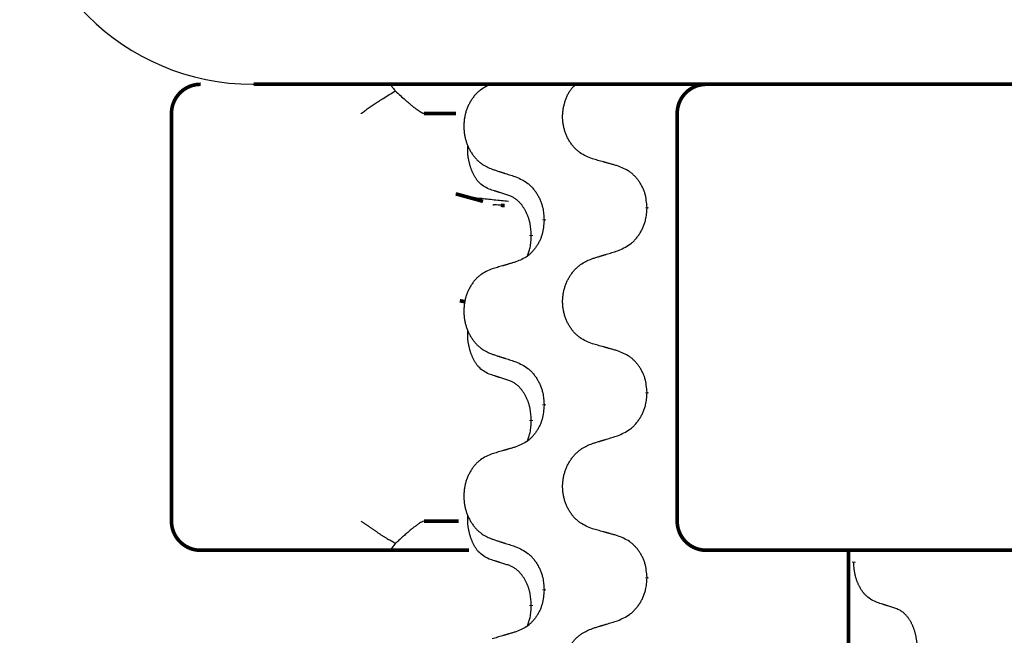
# Model space of a CAD drawing. Units: millimetres. Extents: x -107 to 751, y 0 to 601.
# Drawn here: x 385 to 393, y 497 to 503 of the extents above; entities that cross this region are included whole.
import ezdxf

# ---------------------------------------------------------------- set-up
doc = ezdxf.new("R2010")
doc.units = ezdxf.units.MM
doc.linetypes.add('SLD_Durchgehend', pattern=[0, 0, 0])
doc.layers.add('1', color=7, linetype='Continuous')

# ---------------------------------------------------------------- blocks, each defined once
blk = doc.blocks.new('HL50W-Füsse', base_point=(3.803, -1247.049))
at = {"color": 7, "linetype": 'Continuous'}
blk.add_line((487.15, 1245.617), (512.95, 1245.617), dxfattribs=at)
at = {"color": 7, "linetype": 'SLD_Durchgehend', "const_width": 0.0625}
for points in [[(486.246, 1245.617, 0.414214), (485.746, 1245.117)], [(494.926, 1245.617, 0.414214), (494.426, 1245.117)], [(485.746, 1238.117, 0.414214), (486.246, 1237.617)], [(494.426, 1238.117, 0.414214), (494.926, 1237.617)]]:
    blk.add_lwpolyline(points, format="xyb", dxfattribs=at)
for points in [[(487.159, 1245.617), (512.959, 1245.617)], [(485.746, 1245.117), (485.746, 1238.117)], [(490.632, 1245.117), (490.083, 1245.117)], [(494.426, 1245.117), (494.426, 1238.117)], [(490.627, 1243.736), (491.094, 1243.608)], [(491.465, 1243.535), (491.4, 1243.54)], [(493.908, 1243.503), (493.908, 1243.488)], [(492.141, 1243.281), (492.141, 1243.296)], [(491.921, 1243.027), (491.921, 1243.012)], [(490.695, 1241.902), (490.786, 1241.882)], [(493.908, 1240.328), (493.908, 1240.313)], [(492.141, 1240.106), (492.141, 1240.121)], [(491.921, 1239.852), (491.921, 1239.837)], [(490.083, 1238.117), (490.674, 1238.117)], [(486.876, 1237.617), (486.246, 1237.617)], [(489.051, 1237.617), (486.876, 1237.617)], [(489.515, 1237.617), (489.051, 1237.617)], [(490.853, 1237.617), (489.515, 1237.617)], [(495.221, 1237.617), (494.926, 1237.617)], [(496.954, 1237.617), (495.221, 1237.617)], [(504.965, 1237.617), (496.954, 1237.617)], [(497.367, 1237.617), (497.367, 1073.717)], [(497.458, 1237.422), (497.458, 1237.407)], [(493.908, 1237.153), (493.908, 1237.138)], [(492.141, 1236.931), (492.141, 1236.946)], [(491.921, 1236.677), (491.921, 1236.662)]]:
    blk.add_lwpolyline(points, dxfattribs=at)
at = {"color": 7, "linetype": 'SLD_Durchgehend'}
for points, knots in [([(489.515, 1245.617), (489.514, 1245.615), (489.511, 1245.61), (489.513, 1245.602), (489.516, 1245.596), (489.519, 1245.591), (489.522, 1245.587), (489.525, 1245.582), (489.529, 1245.576), (489.534, 1245.569), (489.539, 1245.563), (489.549, 1245.549), (489.566, 1245.529), (489.581, 1245.511), (489.588, 1245.502)], [0, 0, 0, 0, 0.0086397, 0.0173087, 0.0228076, 0.0282402, 0.0335931, 0.0389648, 0.0469589, 0.0549435, 0.0629647, 0.0709885, 0.1064539, 0.1419193, 0.1419193, 0.1419193, 0.1419193]), ([(491.249, 1245.622), (491.215, 1245.608), (491.145, 1245.579), (491.071, 1245.536), (491.026, 1245.501), (491.004, 1245.482), (490.983, 1245.462), (490.963, 1245.44), (490.943, 1245.417), (490.925, 1245.393), (490.907, 1245.369), (490.89, 1245.343), (490.874, 1245.317), (490.86, 1245.29), (490.846, 1245.263), (490.833, 1245.235), (490.821, 1245.207), (490.81, 1245.177), (490.801, 1245.148), (490.792, 1245.118), (490.785, 1245.088), (490.779, 1245.058), (490.774, 1245.027), (490.769, 1244.996), (490.767, 1244.965), (490.765, 1244.934), (490.764, 1244.903), (490.764, 1244.872), (490.766, 1244.841), (490.768, 1244.81), (490.772, 1244.779), (490.777, 1244.748), (490.782, 1244.718), (490.789, 1244.688), (490.797, 1244.658), (490.806, 1244.629), (490.816, 1244.6), (490.827, 1244.572), (490.839, 1244.544), (490.852, 1244.516), (490.866, 1244.49), (490.881, 1244.464), (490.897, 1244.438), (490.914, 1244.413), (490.931, 1244.389), (490.95, 1244.366), (490.969, 1244.343), (490.989, 1244.321), (491.01, 1244.301), (491.032, 1244.282), (491.054, 1244.264), (491.096, 1244.233), (491.161, 1244.198), (491.22, 1244.172), (491.249, 1244.16)], [0, 0, 0, 0, 0.112481, 0.224961, 0.254205, 0.283463, 0.312765, 0.342064, 0.372505, 0.402946, 0.433372, 0.463798, 0.494314, 0.52483, 0.555347, 0.585864, 0.616922, 0.647981, 0.679038, 0.710095, 0.741061, 0.772027, 0.802995, 0.833963, 0.865172, 0.896381, 0.927588, 0.958795, 0.989832, 1.020868, 1.051906, 1.082944, 1.113652, 1.144359, 1.175065, 1.20577, 1.236283, 1.266796, 1.29731, 1.327824, 1.357761, 1.387698, 1.417635, 1.447572, 1.477483, 1.507394, 1.537316, 1.567238, 1.596112, 1.624989, 1.653829, 1.682658, 1.778901, 1.875145, 1.875145, 1.875145, 1.875145]), ([(492.97, 1244.338), (492.934, 1244.352), (492.861, 1244.381), (492.783, 1244.423), (492.736, 1244.458), (492.713, 1244.478), (492.69, 1244.498), (492.669, 1244.52), (492.648, 1244.542), (492.629, 1244.566), (492.61, 1244.591), (492.592, 1244.617), (492.576, 1244.643), (492.56, 1244.669), (492.546, 1244.697), (492.532, 1244.725), (492.52, 1244.753), (492.509, 1244.782), (492.498, 1244.812), (492.489, 1244.842), (492.482, 1244.872), (492.475, 1244.902), (492.47, 1244.933), (492.465, 1244.964), (492.462, 1244.995), (492.46, 1245.026), (492.459, 1245.057), (492.46, 1245.088), (492.462, 1245.119), (492.464, 1245.15), (492.468, 1245.18), (492.473, 1245.211), (492.48, 1245.241), (492.487, 1245.271), (492.495, 1245.301), (492.504, 1245.331), (492.514, 1245.36), (492.525, 1245.389), (492.537, 1245.418), (492.551, 1245.446), (492.565, 1245.473), (492.581, 1245.498), (492.598, 1245.523), (492.621, 1245.552), (492.652, 1245.583), (492.678, 1245.606), (492.691, 1245.617)], [0, 0, 0, 0, 0.117086, 0.234172, 0.264254, 0.294351, 0.324489, 0.354624, 0.385638, 0.416653, 0.447653, 0.478654, 0.509508, 0.540362, 0.571217, 0.602071, 0.633324, 0.664578, 0.695829, 0.727081, 0.758156, 0.789231, 0.82031, 0.851388, 0.882558, 0.913729, 0.944894, 0.97606, 1.006959, 1.03786, 1.068761, 1.099662, 1.13059, 1.161517, 1.192447, 1.223378, 1.254531, 1.285682, 1.316855, 1.348028, 1.37817, 1.408317, 1.438394, 1.468452, 1.519676, 1.5709, 1.5709, 1.5709, 1.5709]), ([(489.001, 1245.117), (489.002, 1245.118), (489.003, 1245.119), (489.016, 1245.128), (489.04, 1245.145), (489.073, 1245.169), (489.107, 1245.193), (489.141, 1245.216), (489.175, 1245.24), (489.208, 1245.263), (489.242, 1245.286), (489.274, 1245.307), (489.302, 1245.326), (489.328, 1245.342), (489.355, 1245.359), (489.406, 1245.392), (489.484, 1245.439), (489.554, 1245.481), (489.588, 1245.502)], [0, 0, 0, 0, 0.0031522, 0.0063044, 0.0475822, 0.0888599, 0.1301381, 0.1714164, 0.2124075, 0.2533987, 0.2943886, 0.3353784, 0.366421, 0.3974638, 0.4285069, 0.45955, 0.5809455, 0.702341, 0.702341, 0.702341, 0.702341]), ([(489.588, 1245.502), (489.617, 1245.475), (489.674, 1245.423), (489.739, 1245.365), (489.781, 1245.328), (489.801, 1245.311), (489.822, 1245.293), (489.84, 1245.278), (489.855, 1245.265), (489.869, 1245.254), (489.882, 1245.243), (489.895, 1245.232), (489.908, 1245.222), (489.92, 1245.213), (489.933, 1245.203), (489.945, 1245.194), (489.956, 1245.186), (489.967, 1245.178), (489.978, 1245.17), (489.988, 1245.163), (489.997, 1245.157), (490.006, 1245.152), (490.014, 1245.146), (490.022, 1245.142), (490.029, 1245.138), (490.036, 1245.134), (490.043, 1245.13), (490.049, 1245.127), (490.055, 1245.124), (490.061, 1245.122), (490.066, 1245.12), (490.072, 1245.119), (490.077, 1245.118), (490.081, 1245.118), (490.083, 1245.117)], [0, 0, 0, 0, 0.1163777, 0.2327553, 0.2594086, 0.286062, 0.3127149, 0.3393677, 0.3567276, 0.3740876, 0.3914478, 0.4088081, 0.4244195, 0.440031, 0.4556416, 0.4712523, 0.4848629, 0.4984736, 0.5120868, 0.5256999, 0.5354006, 0.5451013, 0.5547957, 0.5644901, 0.5723318, 0.5801733, 0.5880321, 0.595891, 0.6017018, 0.6075134, 0.6133011, 0.6190841, 0.6248306, 0.6305771, 0.6305771, 0.6305771, 0.6305771]), ([(491.197, 1243.817), (491.165, 1243.834), (491.099, 1243.867), (491.036, 1243.92), (491.001, 1243.959), (490.987, 1243.977), (490.974, 1243.996), (490.961, 1244.016), (490.948, 1244.037), (490.936, 1244.06), (490.924, 1244.083), (490.914, 1244.105), (490.904, 1244.128), (490.896, 1244.15), (490.888, 1244.172), (490.88, 1244.195), (490.873, 1244.219), (490.866, 1244.243), (490.86, 1244.268), (490.854, 1244.293), (490.848, 1244.319), (490.843, 1244.345), (490.839, 1244.372), (490.835, 1244.399), (490.832, 1244.427), (490.831, 1244.454), (490.83, 1244.482), (490.83, 1244.511), (490.832, 1244.541), (490.834, 1244.561), (490.835, 1244.572)], [0, 0, 0, 0, 0.1104767, 0.2209534, 0.2438284, 0.2667114, 0.2896326, 0.3125527, 0.3382849, 0.3640175, 0.389731, 0.4154442, 0.4390192, 0.4625939, 0.4861716, 0.5097495, 0.5351329, 0.5605162, 0.5859001, 0.6112844, 0.6383739, 0.665463, 0.6925584, 0.7196538, 0.7472958, 0.7749392, 0.8025614, 0.830178, 0.8614107, 0.8926434, 0.8926434, 0.8926434, 0.8926434]), ([(493.401, 1244.217), (493.381, 1244.223), (493.341, 1244.234), (493.296, 1244.247), (493.265, 1244.255), (493.25, 1244.259), (493.235, 1244.263), (493.22, 1244.268), (493.205, 1244.272), (493.19, 1244.276), (493.175, 1244.28), (493.133, 1244.292), (493.065, 1244.311), (493.002, 1244.329), (492.97, 1244.338)], [0, 0, 0, 0, 0.0626283, 0.1252565, 0.140914, 0.1565714, 0.1722289, 0.1878864, 0.2035442, 0.219202, 0.2348598, 0.2505176, 0.3491531, 0.4477886, 0.4477886, 0.4477886, 0.4477886]), ([(493.908, 1243.503), (493.905, 1243.544), (493.898, 1243.624), (493.882, 1243.713), (493.864, 1243.771), (493.853, 1243.799), (493.842, 1243.826), (493.829, 1243.853), (493.815, 1243.879), (493.801, 1243.905), (493.785, 1243.93), (493.768, 1243.954), (493.751, 1243.978), (493.733, 1244.001), (493.714, 1244.023), (493.694, 1244.044), (493.673, 1244.064), (493.652, 1244.083), (493.63, 1244.101), (493.584, 1244.135), (493.508, 1244.175), (493.437, 1244.203), (493.401, 1244.217)], [0, 0, 0, 0, 0.1209346, 0.2418691, 0.2715902, 0.3013222, 0.3310797, 0.3608342, 0.3904011, 0.4199685, 0.4495293, 0.4790908, 0.5083301, 0.5375686, 0.5668172, 0.5960652, 0.6244344, 0.6528069, 0.6811435, 0.7094671, 0.8241186, 0.93877, 0.93877, 0.93877, 0.93877]), ([(491.249, 1244.16), (491.268, 1244.154), (491.306, 1244.141), (491.349, 1244.127), (491.377, 1244.118), (491.392, 1244.114), (491.406, 1244.109), (491.42, 1244.104), (491.434, 1244.1), (491.449, 1244.095), (491.463, 1244.09), (491.503, 1244.078), (491.568, 1244.056), (491.629, 1244.037), (491.659, 1244.027)], [0, 0, 0, 0, 0.0599168, 0.1198336, 0.1348129, 0.1497923, 0.1647716, 0.179751, 0.1947305, 0.2097099, 0.2246894, 0.2396689, 0.3353723, 0.4310757, 0.4310757, 0.4310757, 0.4310757]), ([(491.659, 1244.027), (491.695, 1244.011), (491.765, 1243.979), (491.84, 1243.933), (491.886, 1243.896), (491.908, 1243.876), (491.929, 1243.854), (491.95, 1243.831), (491.969, 1243.807), (491.988, 1243.782), (492.006, 1243.756), (492.023, 1243.729), (492.039, 1243.702), (492.054, 1243.674), (492.067, 1243.645), (492.08, 1243.616), (492.092, 1243.586), (492.102, 1243.556), (492.111, 1243.525), (492.124, 1243.472), (492.135, 1243.396), (492.139, 1243.33), (492.141, 1243.296)], [0, 0, 0, 0, 0.1161018, 0.2322037, 0.2623496, 0.2925108, 0.3227169, 0.3529195, 0.3843764, 0.415834, 0.4472779, 0.4787225, 0.5104414, 0.5421594, 0.5738837, 0.6056077, 0.6377093, 0.6698134, 0.7018938, 0.7339652, 0.8335001, 0.9330351, 0.9330351, 0.9330351, 0.9330351]), ([(491.528, 1243.607), (491.447, 1243.615), (491.284, 1243.63), (491.052, 1243.655), (490.832, 1243.687), (490.695, 1243.719), (490.627, 1243.736)], [0, 0, 0, 0, 0.2446073, 0.4892147, 0.7000859, 0.910957, 0.910957, 0.910957, 0.910957]), ([(491.521, 1243.715), (491.497, 1243.722), (491.451, 1243.736), (491.401, 1243.752), (491.371, 1243.761), (491.359, 1243.765), (491.347, 1243.769), (491.336, 1243.772), (491.324, 1243.776), (491.313, 1243.78), (491.301, 1243.783), (491.278, 1243.791), (491.244, 1243.802), (491.213, 1243.812), (491.197, 1243.817)], [0, 0, 0, 0, 0.072467, 0.1449339, 0.1570396, 0.1691453, 0.181251, 0.1933566, 0.2054742, 0.2175917, 0.2297093, 0.2418268, 0.2903502, 0.3388736, 0.3388736, 0.3388736, 0.3388736]), ([(491.921, 1243.027), (491.92, 1243.058), (491.916, 1243.119), (491.909, 1243.188), (491.9, 1243.232), (491.895, 1243.253), (491.89, 1243.274), (491.884, 1243.294), (491.878, 1243.314), (491.871, 1243.333), (491.864, 1243.352), (491.856, 1243.373), (491.846, 1243.395), (491.835, 1243.419), (491.823, 1243.443), (491.811, 1243.465), (491.798, 1243.486), (491.785, 1243.506), (491.771, 1243.526), (491.756, 1243.547), (491.738, 1243.569), (491.717, 1243.591), (491.696, 1243.613), (491.673, 1243.632), (491.651, 1243.649), (491.629, 1243.665), (491.606, 1243.679), (491.58, 1243.692), (491.552, 1243.704), (491.531, 1243.711), (491.521, 1243.715)], [0, 0, 0, 0, 0.0921911, 0.1843821, 0.20591, 0.2274409, 0.2489766, 0.2705115, 0.2907895, 0.3110675, 0.3313472, 0.3516275, 0.3780441, 0.4044611, 0.4308749, 0.4572883, 0.4811357, 0.5049824, 0.5288358, 0.5526907, 0.5831984, 0.6137075, 0.6442319, 0.6747535, 0.7017613, 0.7287719, 0.7557302, 0.7826753, 0.8155538, 0.8484323, 0.8484323, 0.8484323, 0.8484323]), ([(491.4, 1243.54), (491.384, 1243.541), (491.351, 1243.544), (491.311, 1243.547), (491.281, 1243.547), (491.267, 1243.544), (491.26, 1243.543)], [0, 0, 0, 0, 0.0497354, 0.0994708, 0.1200335, 0.1405961, 0.1405961, 0.1405961, 0.1405961]), ([(493.401, 1242.758), (493.438, 1242.774), (493.512, 1242.806), (493.591, 1242.851), (493.639, 1242.889), (493.663, 1242.909), (493.685, 1242.931), (493.706, 1242.954), (493.727, 1242.978), (493.747, 1243.003), (493.766, 1243.029), (493.783, 1243.055), (493.8, 1243.083), (493.816, 1243.111), (493.83, 1243.139), (493.844, 1243.168), (493.856, 1243.198), (493.867, 1243.229), (493.876, 1243.259), (493.89, 1243.312), (493.901, 1243.389), (493.906, 1243.455), (493.908, 1243.488)], [0, 0, 0, 0, 0.1207225, 0.241445, 0.272411, 0.3033922, 0.334416, 0.3654362, 0.3974567, 0.4294779, 0.4614868, 0.4934965, 0.5255609, 0.5576245, 0.5896947, 0.6217645, 0.6540243, 0.6862868, 0.7185226, 0.7507482, 0.8503626, 0.9499769, 0.9499769, 0.9499769, 0.9499769]), ([(492.141, 1243.281), (492.138, 1243.241), (492.132, 1243.161), (492.116, 1243.072), (492.099, 1243.014), (492.089, 1242.986), (492.078, 1242.959), (492.066, 1242.932), (492.053, 1242.906), (492.039, 1242.88), (492.024, 1242.855), (492.008, 1242.831), (491.992, 1242.807), (491.975, 1242.784), (491.956, 1242.762), (491.938, 1242.741), (491.918, 1242.721), (491.898, 1242.702), (491.877, 1242.684), (491.833, 1242.65), (491.761, 1242.61), (491.693, 1242.582), (491.659, 1242.568)], [0, 0, 0, 0, 0.1207923, 0.2415845, 0.2711145, 0.3006544, 0.3302167, 0.3597763, 0.388964, 0.418152, 0.4473341, 0.4765167, 0.5051788, 0.5338402, 0.5625129, 0.591185, 0.618755, 0.6463281, 0.6738633, 0.7013854, 0.8115011, 0.9216168, 0.9216168, 0.9216168, 0.9216168]), ([(491.858, 1242.67), (491.866, 1242.694), (491.883, 1242.741), (491.905, 1242.822), (491.916, 1242.913), (491.92, 1242.979), (491.921, 1243.012)], [0, 0, 0, 0, 0.0756193, 0.1512387, 0.250723, 0.3502073, 0.3502073, 0.3502073, 0.3502073]), ([(492.97, 1242.625), (492.99, 1242.631), (493.03, 1242.644), (493.075, 1242.657), (493.105, 1242.667), (493.12, 1242.671), (493.135, 1242.676), (493.15, 1242.68), (493.165, 1242.685), (493.18, 1242.69), (493.195, 1242.694), (493.237, 1242.707), (493.305, 1242.728), (493.369, 1242.748), (493.401, 1242.758)], [0, 0, 0, 0, 0.062728, 0.1254559, 0.141138, 0.1568202, 0.1725023, 0.1881844, 0.2038666, 0.2195488, 0.235231, 0.2509132, 0.3511056, 0.4512981, 0.4512981, 0.4512981, 0.4512981]), ([(491.659, 1242.568), (491.64, 1242.562), (491.602, 1242.551), (491.559, 1242.538), (491.53, 1242.53), (491.516, 1242.526), (491.502, 1242.521), (491.487, 1242.517), (491.473, 1242.513), (491.458, 1242.509), (491.444, 1242.505), (491.404, 1242.493), (491.339, 1242.474), (491.279, 1242.456), (491.249, 1242.447)], [0, 0, 0, 0, 0.0597754, 0.1195507, 0.1344951, 0.1494396, 0.164384, 0.1793284, 0.1942733, 0.2092182, 0.2241631, 0.239108, 0.3332541, 0.4274002, 0.4274002, 0.4274002, 0.4274002]), ([(492.97, 1241.163), (492.934, 1241.177), (492.861, 1241.206), (492.783, 1241.248), (492.736, 1241.283), (492.713, 1241.303), (492.69, 1241.323), (492.669, 1241.345), (492.648, 1241.367), (492.629, 1241.391), (492.61, 1241.416), (492.592, 1241.442), (492.576, 1241.468), (492.56, 1241.494), (492.546, 1241.522), (492.532, 1241.55), (492.52, 1241.578), (492.509, 1241.607), (492.498, 1241.637), (492.489, 1241.667), (492.482, 1241.697), (492.475, 1241.727), (492.47, 1241.758), (492.465, 1241.788), (492.462, 1241.819), (492.46, 1241.851), (492.46, 1241.882), (492.46, 1241.913), (492.461, 1241.944), (492.464, 1241.975), (492.468, 1242.006), (492.473, 1242.036), (492.479, 1242.067), (492.486, 1242.097), (492.495, 1242.126), (492.504, 1242.156), (492.514, 1242.185), (492.526, 1242.213), (492.539, 1242.241), (492.553, 1242.268), (492.567, 1242.295), (492.583, 1242.321), (492.599, 1242.347), (492.617, 1242.371), (492.636, 1242.396), (492.655, 1242.419), (492.676, 1242.442), (492.697, 1242.463), (492.719, 1242.484), (492.741, 1242.503), (492.765, 1242.521), (492.809, 1242.551), (492.877, 1242.587), (492.939, 1242.612), (492.97, 1242.625)], [0, 0, 0, 0, 0.117086, 0.234172, 0.26425, 0.294342, 0.324476, 0.354607, 0.385625, 0.416644, 0.447649, 0.478654, 0.509524, 0.540393, 0.571263, 0.602133, 0.633372, 0.664611, 0.695847, 0.727084, 0.758108, 0.789132, 0.820159, 0.851185, 0.8824, 0.913614, 0.944827, 0.97604, 1.007095, 1.038151, 1.069208, 1.100265, 1.131069, 1.161872, 1.192674, 1.223475, 1.254222, 1.284969, 1.315717, 1.346465, 1.376816, 1.407167, 1.437517, 1.467868, 1.498416, 1.528964, 1.559522, 1.59008, 1.619832, 1.649585, 1.679305, 1.709013, 1.809224, 1.909434, 1.909434, 1.909434, 1.909434]), ([(491.249, 1242.447), (491.215, 1242.433), (491.145, 1242.404), (491.071, 1242.361), (491.026, 1242.326), (491.004, 1242.307), (490.983, 1242.287), (490.963, 1242.265), (490.943, 1242.242), (490.925, 1242.218), (490.907, 1242.194), (490.89, 1242.168), (490.874, 1242.142), (490.86, 1242.115), (490.846, 1242.088), (490.833, 1242.06), (490.821, 1242.032), (490.81, 1242.002), (490.801, 1241.973), (490.792, 1241.943), (490.785, 1241.913), (490.779, 1241.883), (490.774, 1241.852), (490.769, 1241.821), (490.767, 1241.79), (490.765, 1241.759), (490.764, 1241.728), (490.764, 1241.697), (490.766, 1241.666), (490.768, 1241.635), (490.772, 1241.604), (490.777, 1241.573), (490.782, 1241.543), (490.789, 1241.513), (490.797, 1241.483), (490.806, 1241.454), (490.816, 1241.425), (490.827, 1241.397), (490.839, 1241.369), (490.852, 1241.341), (490.866, 1241.315), (490.881, 1241.289), (490.897, 1241.263), (490.914, 1241.238), (490.931, 1241.214), (490.95, 1241.191), (490.969, 1241.168), (490.989, 1241.146), (491.01, 1241.126), (491.032, 1241.107), (491.054, 1241.089), (491.096, 1241.058), (491.161, 1241.023), (491.22, 1240.997), (491.249, 1240.985)], [0, 0, 0, 0, 0.112481, 0.224961, 0.254205, 0.283463, 0.312765, 0.342064, 0.372505, 0.402946, 0.433372, 0.463798, 0.494314, 0.52483, 0.555347, 0.585864, 0.616922, 0.647981, 0.679038, 0.710095, 0.741061, 0.772027, 0.802995, 0.833963, 0.865172, 0.896381, 0.927588, 0.958795, 0.989832, 1.020868, 1.051906, 1.082944, 1.113652, 1.144359, 1.175065, 1.20577, 1.236283, 1.266796, 1.29731, 1.327824, 1.357761, 1.387698, 1.417635, 1.447572, 1.477483, 1.507394, 1.537316, 1.567238, 1.596112, 1.624989, 1.653829, 1.682658, 1.778901, 1.875145, 1.875145, 1.875145, 1.875145]), ([(491.197, 1240.642), (491.165, 1240.659), (491.099, 1240.692), (491.036, 1240.745), (491.001, 1240.784), (490.987, 1240.802), (490.974, 1240.821), (490.961, 1240.841), (490.948, 1240.862), (490.936, 1240.885), (490.924, 1240.908), (490.914, 1240.93), (490.904, 1240.953), (490.896, 1240.975), (490.888, 1240.997), (490.88, 1241.02), (490.873, 1241.044), (490.866, 1241.068), (490.86, 1241.093), (490.854, 1241.118), (490.848, 1241.144), (490.843, 1241.17), (490.839, 1241.197), (490.835, 1241.224), (490.832, 1241.252), (490.831, 1241.279), (490.83, 1241.307), (490.83, 1241.336), (490.832, 1241.366), (490.834, 1241.386), (490.835, 1241.397)], [0, 0, 0, 0, 0.1104767, 0.2209534, 0.2438284, 0.2667114, 0.2896326, 0.3125527, 0.3382849, 0.3640175, 0.389731, 0.4154442, 0.4390192, 0.4625939, 0.4861716, 0.5097495, 0.5351329, 0.5605162, 0.5859001, 0.6112844, 0.6383739, 0.665463, 0.6925584, 0.7196538, 0.7472958, 0.7749392, 0.8025614, 0.830178, 0.8614107, 0.8926434, 0.8926434, 0.8926434, 0.8926434]), ([(493.401, 1241.042), (493.381, 1241.048), (493.341, 1241.059), (493.296, 1241.072), (493.265, 1241.08), (493.25, 1241.084), (493.235, 1241.088), (493.22, 1241.093), (493.205, 1241.097), (493.19, 1241.101), (493.175, 1241.105), (493.133, 1241.117), (493.065, 1241.136), (493.002, 1241.154), (492.97, 1241.163)], [0, 0, 0, 0, 0.0626283, 0.1252565, 0.140914, 0.1565714, 0.1722289, 0.1878864, 0.2035442, 0.219202, 0.2348598, 0.2505176, 0.3491531, 0.4477886, 0.4477886, 0.4477886, 0.4477886]), ([(491.249, 1240.985), (491.268, 1240.979), (491.306, 1240.966), (491.349, 1240.952), (491.377, 1240.943), (491.392, 1240.939), (491.406, 1240.934), (491.42, 1240.929), (491.434, 1240.925), (491.449, 1240.92), (491.463, 1240.915), (491.503, 1240.903), (491.568, 1240.881), (491.629, 1240.862), (491.659, 1240.852)], [0, 0, 0, 0, 0.0599168, 0.1198336, 0.1348129, 0.1497923, 0.1647716, 0.179751, 0.1947305, 0.2097099, 0.2246894, 0.2396689, 0.3353723, 0.4310757, 0.4310757, 0.4310757, 0.4310757]), ([(493.908, 1240.328), (493.905, 1240.369), (493.898, 1240.449), (493.882, 1240.538), (493.864, 1240.596), (493.853, 1240.624), (493.842, 1240.651), (493.829, 1240.678), (493.815, 1240.704), (493.801, 1240.73), (493.785, 1240.755), (493.768, 1240.779), (493.751, 1240.803), (493.733, 1240.826), (493.714, 1240.848), (493.694, 1240.869), (493.673, 1240.889), (493.652, 1240.908), (493.63, 1240.926), (493.584, 1240.96), (493.508, 1241), (493.437, 1241.028), (493.401, 1241.042)], [0, 0, 0, 0, 0.1209346, 0.2418691, 0.2715902, 0.3013222, 0.3310797, 0.3608342, 0.3904011, 0.4199685, 0.4495293, 0.4790908, 0.5083301, 0.5375686, 0.5668172, 0.5960652, 0.6244344, 0.6528069, 0.6811435, 0.7094671, 0.8241186, 0.93877, 0.93877, 0.93877, 0.93877]), ([(491.659, 1240.852), (491.695, 1240.836), (491.765, 1240.804), (491.84, 1240.758), (491.886, 1240.721), (491.908, 1240.701), (491.929, 1240.679), (491.95, 1240.656), (491.969, 1240.632), (491.988, 1240.607), (492.006, 1240.581), (492.023, 1240.554), (492.039, 1240.527), (492.054, 1240.499), (492.067, 1240.47), (492.08, 1240.441), (492.092, 1240.411), (492.102, 1240.381), (492.111, 1240.35), (492.124, 1240.297), (492.135, 1240.221), (492.139, 1240.155), (492.141, 1240.121)], [0, 0, 0, 0, 0.1161018, 0.2322037, 0.2623496, 0.2925108, 0.3227169, 0.3529195, 0.3843764, 0.415834, 0.4472779, 0.4787225, 0.5104414, 0.5421594, 0.5738837, 0.6056077, 0.6377093, 0.6698134, 0.7018938, 0.7339652, 0.8335001, 0.9330351, 0.9330351, 0.9330351, 0.9330351]), ([(491.521, 1240.54), (491.497, 1240.547), (491.451, 1240.561), (491.401, 1240.577), (491.371, 1240.586), (491.359, 1240.59), (491.347, 1240.594), (491.336, 1240.597), (491.324, 1240.601), (491.313, 1240.605), (491.301, 1240.608), (491.278, 1240.616), (491.244, 1240.627), (491.213, 1240.637), (491.197, 1240.642)], [0, 0, 0, 0, 0.072467, 0.1449339, 0.1570396, 0.1691453, 0.181251, 0.1933566, 0.2054742, 0.2175917, 0.2297093, 0.2418268, 0.2903502, 0.3388736, 0.3388736, 0.3388736, 0.3388736]), ([(491.921, 1239.852), (491.92, 1239.883), (491.916, 1239.944), (491.909, 1240.013), (491.9, 1240.057), (491.895, 1240.078), (491.89, 1240.099), (491.884, 1240.119), (491.878, 1240.139), (491.871, 1240.158), (491.864, 1240.177), (491.856, 1240.198), (491.846, 1240.22), (491.835, 1240.244), (491.823, 1240.268), (491.811, 1240.29), (491.798, 1240.311), (491.785, 1240.331), (491.771, 1240.351), (491.756, 1240.372), (491.738, 1240.394), (491.717, 1240.416), (491.696, 1240.438), (491.673, 1240.457), (491.651, 1240.474), (491.629, 1240.49), (491.606, 1240.504), (491.58, 1240.517), (491.552, 1240.529), (491.531, 1240.536), (491.521, 1240.54)], [0, 0, 0, 0, 0.0921911, 0.1843821, 0.20591, 0.2274409, 0.2489766, 0.2705115, 0.2907895, 0.3110675, 0.3313472, 0.3516275, 0.3780441, 0.4044611, 0.4308749, 0.4572883, 0.4811357, 0.5049824, 0.5288358, 0.5526907, 0.5831984, 0.6137075, 0.6442319, 0.6747535, 0.7017613, 0.7287719, 0.7557302, 0.7826753, 0.8155538, 0.8484323, 0.8484323, 0.8484323, 0.8484323]), ([(493.401, 1239.583), (493.438, 1239.599), (493.512, 1239.631), (493.591, 1239.676), (493.639, 1239.714), (493.663, 1239.734), (493.685, 1239.756), (493.706, 1239.779), (493.727, 1239.803), (493.747, 1239.828), (493.766, 1239.854), (493.783, 1239.88), (493.8, 1239.908), (493.816, 1239.936), (493.83, 1239.964), (493.844, 1239.993), (493.856, 1240.023), (493.867, 1240.054), (493.876, 1240.084), (493.89, 1240.137), (493.901, 1240.214), (493.906, 1240.28), (493.908, 1240.313)], [0, 0, 0, 0, 0.1207225, 0.241445, 0.272411, 0.3033922, 0.334416, 0.3654362, 0.3974567, 0.4294779, 0.4614868, 0.4934965, 0.5255609, 0.5576245, 0.5896947, 0.6217645, 0.6540243, 0.6862868, 0.7185226, 0.7507482, 0.8503626, 0.9499769, 0.9499769, 0.9499769, 0.9499769]), ([(492.141, 1240.106), (492.138, 1240.066), (492.132, 1239.986), (492.116, 1239.897), (492.099, 1239.839), (492.089, 1239.811), (492.078, 1239.784), (492.066, 1239.757), (492.053, 1239.731), (492.039, 1239.705), (492.024, 1239.68), (492.008, 1239.656), (491.992, 1239.632), (491.975, 1239.609), (491.956, 1239.587), (491.938, 1239.566), (491.918, 1239.546), (491.898, 1239.527), (491.877, 1239.509), (491.833, 1239.475), (491.761, 1239.435), (491.693, 1239.407), (491.659, 1239.393)], [0, 0, 0, 0, 0.1207923, 0.2415845, 0.2711145, 0.3006544, 0.3302167, 0.3597763, 0.388964, 0.418152, 0.4473341, 0.4765167, 0.5051788, 0.5338402, 0.5625129, 0.591185, 0.618755, 0.6463281, 0.6738633, 0.7013854, 0.8115011, 0.9216168, 0.9216168, 0.9216168, 0.9216168]), ([(491.858, 1239.495), (491.866, 1239.519), (491.883, 1239.566), (491.905, 1239.647), (491.916, 1239.738), (491.92, 1239.804), (491.921, 1239.837)], [0, 0, 0, 0, 0.0756193, 0.1512387, 0.250723, 0.3502073, 0.3502073, 0.3502073, 0.3502073]), ([(492.97, 1237.988), (492.934, 1238.002), (492.861, 1238.031), (492.783, 1238.073), (492.736, 1238.108), (492.713, 1238.128), (492.69, 1238.148), (492.669, 1238.17), (492.648, 1238.192), (492.629, 1238.216), (492.61, 1238.241), (492.592, 1238.267), (492.576, 1238.293), (492.56, 1238.319), (492.546, 1238.347), (492.532, 1238.375), (492.52, 1238.403), (492.509, 1238.432), (492.498, 1238.462), (492.489, 1238.492), (492.482, 1238.522), (492.475, 1238.552), (492.47, 1238.583), (492.465, 1238.613), (492.462, 1238.644), (492.46, 1238.676), (492.46, 1238.707), (492.46, 1238.738), (492.461, 1238.769), (492.464, 1238.8), (492.468, 1238.831), (492.473, 1238.861), (492.479, 1238.892), (492.486, 1238.922), (492.495, 1238.951), (492.504, 1238.981), (492.514, 1239.01), (492.526, 1239.038), (492.539, 1239.066), (492.553, 1239.093), (492.567, 1239.12), (492.583, 1239.146), (492.599, 1239.172), (492.617, 1239.196), (492.636, 1239.221), (492.655, 1239.244), (492.676, 1239.267), (492.697, 1239.288), (492.719, 1239.309), (492.741, 1239.328), (492.765, 1239.346), (492.809, 1239.376), (492.877, 1239.412), (492.939, 1239.437), (492.97, 1239.45)], [0, 0, 0, 0, 0.117086, 0.234172, 0.26425, 0.294342, 0.324476, 0.354607, 0.385625, 0.416644, 0.447649, 0.478654, 0.509524, 0.540393, 0.571263, 0.602133, 0.633372, 0.664611, 0.695847, 0.727084, 0.758108, 0.789132, 0.820159, 0.851185, 0.8824, 0.913614, 0.944827, 0.97604, 1.007095, 1.038151, 1.069208, 1.100265, 1.131069, 1.161872, 1.192674, 1.223475, 1.254222, 1.284969, 1.315717, 1.346465, 1.376816, 1.407167, 1.437517, 1.467868, 1.498416, 1.528964, 1.559522, 1.59008, 1.619832, 1.649585, 1.679305, 1.709013, 1.809224, 1.909434, 1.909434, 1.909434, 1.909434]), ([(492.97, 1239.45), (492.99, 1239.456), (493.03, 1239.469), (493.075, 1239.482), (493.105, 1239.492), (493.12, 1239.496), (493.135, 1239.501), (493.15, 1239.505), (493.165, 1239.51), (493.18, 1239.515), (493.195, 1239.519), (493.237, 1239.532), (493.305, 1239.553), (493.369, 1239.573), (493.401, 1239.583)], [0, 0, 0, 0, 0.062728, 0.1254559, 0.141138, 0.1568202, 0.1725023, 0.1881844, 0.2038666, 0.2195488, 0.235231, 0.2509132, 0.3511056, 0.4512981, 0.4512981, 0.4512981, 0.4512981]), ([(491.659, 1239.393), (491.64, 1239.387), (491.602, 1239.376), (491.559, 1239.363), (491.53, 1239.355), (491.516, 1239.351), (491.502, 1239.346), (491.487, 1239.342), (491.473, 1239.338), (491.458, 1239.334), (491.444, 1239.33), (491.404, 1239.318), (491.339, 1239.299), (491.279, 1239.281), (491.249, 1239.272)], [0, 0, 0, 0, 0.0597754, 0.1195507, 0.1344951, 0.1494396, 0.164384, 0.1793284, 0.1942733, 0.2092182, 0.2241631, 0.239108, 0.3332541, 0.4274002, 0.4274002, 0.4274002, 0.4274002]), ([(491.249, 1239.272), (491.215, 1239.258), (491.145, 1239.229), (491.071, 1239.186), (491.026, 1239.151), (491.004, 1239.132), (490.983, 1239.112), (490.963, 1239.09), (490.943, 1239.067), (490.925, 1239.043), (490.907, 1239.019), (490.89, 1238.993), (490.874, 1238.967), (490.86, 1238.94), (490.846, 1238.913), (490.833, 1238.885), (490.821, 1238.857), (490.81, 1238.827), (490.801, 1238.798), (490.792, 1238.768), (490.785, 1238.738), (490.779, 1238.708), (490.774, 1238.677), (490.769, 1238.646), (490.767, 1238.615), (490.765, 1238.584), (490.764, 1238.553), (490.764, 1238.522), (490.766, 1238.491), (490.768, 1238.46), (490.772, 1238.429), (490.777, 1238.398), (490.782, 1238.368), (490.789, 1238.338), (490.797, 1238.308), (490.806, 1238.279), (490.816, 1238.25), (490.827, 1238.222), (490.839, 1238.194), (490.852, 1238.166), (490.866, 1238.14), (490.881, 1238.114), (490.897, 1238.088), (490.914, 1238.063), (490.931, 1238.039), (490.95, 1238.016), (490.969, 1237.993), (490.989, 1237.971), (491.01, 1237.951), (491.032, 1237.932), (491.054, 1237.914), (491.096, 1237.883), (491.161, 1237.848), (491.22, 1237.822), (491.249, 1237.81)], [0, 0, 0, 0, 0.112481, 0.224961, 0.254205, 0.283463, 0.312765, 0.342064, 0.372505, 0.402946, 0.433372, 0.463798, 0.494314, 0.52483, 0.555347, 0.585864, 0.616922, 0.647981, 0.679038, 0.710095, 0.741061, 0.772027, 0.802995, 0.833963, 0.865172, 0.896381, 0.927588, 0.958795, 0.989832, 1.020868, 1.051906, 1.082944, 1.113652, 1.144359, 1.175065, 1.20577, 1.236283, 1.266796, 1.29731, 1.327824, 1.357761, 1.387698, 1.417635, 1.447572, 1.477483, 1.507394, 1.537316, 1.567238, 1.596112, 1.624989, 1.653829, 1.682658, 1.778901, 1.875145, 1.875145, 1.875145, 1.875145]), ([(489.588, 1237.733), (489.563, 1237.748), (489.512, 1237.777), (489.454, 1237.811), (489.416, 1237.835), (489.396, 1237.848), (489.376, 1237.86), (489.356, 1237.873), (489.336, 1237.886), (489.316, 1237.899), (489.296, 1237.913), (489.277, 1237.925), (489.26, 1237.938), (489.243, 1237.949), (489.226, 1237.96), (489.209, 1237.972), (489.192, 1237.983), (489.175, 1237.995), (489.159, 1238.007), (489.142, 1238.018), (489.125, 1238.03), (489.108, 1238.042), (489.091, 1238.054), (489.074, 1238.066), (489.057, 1238.078), (489.04, 1238.09), (489.023, 1238.102), (489.011, 1238.11), (489.003, 1238.116), (489.002, 1238.117), (489.001, 1238.117)], [0, 0, 0, 0, 0.0883694, 0.1767388, 0.2002866, 0.2238346, 0.2473833, 0.2709319, 0.2949586, 0.3189853, 0.3430118, 0.3670383, 0.3873909, 0.4077435, 0.4280961, 0.4484486, 0.4688854, 0.4893222, 0.509759, 0.5301958, 0.5509485, 0.5717013, 0.5924541, 0.6132069, 0.6339314, 0.6546559, 0.6753804, 0.6961048, 0.6992571, 0.7024093, 0.7024093, 0.7024093, 0.7024093]), ([(490.083, 1238.117), (490.069, 1238.113), (490.041, 1238.103), (490.01, 1238.086), (489.987, 1238.071), (489.972, 1238.061), (489.958, 1238.051), (489.942, 1238.039), (489.926, 1238.026), (489.908, 1238.013), (489.89, 1237.999), (489.869, 1237.981), (489.844, 1237.961), (489.815, 1237.936), (489.787, 1237.912), (489.758, 1237.886), (489.727, 1237.86), (489.696, 1237.832), (489.666, 1237.804), (489.637, 1237.778), (489.612, 1237.755), (489.596, 1237.74), (489.588, 1237.733)], [0, 0, 0, 0, 0.0444083, 0.0888166, 0.1067808, 0.1247425, 0.1427135, 0.1606855, 0.1830668, 0.2054473, 0.2278198, 0.2501926, 0.2877491, 0.3253056, 0.3628677, 0.4004298, 0.4420082, 0.4835865, 0.5251629, 0.5667392, 0.5983382, 0.6299373, 0.6299373, 0.6299373, 0.6299373]), ([(491.197, 1237.467), (491.165, 1237.484), (491.099, 1237.517), (491.036, 1237.57), (491.001, 1237.609), (490.987, 1237.627), (490.974, 1237.646), (490.961, 1237.666), (490.948, 1237.687), (490.936, 1237.71), (490.924, 1237.733), (490.914, 1237.755), (490.904, 1237.778), (490.896, 1237.8), (490.888, 1237.822), (490.88, 1237.845), (490.873, 1237.869), (490.866, 1237.893), (490.86, 1237.918), (490.854, 1237.943), (490.848, 1237.969), (490.843, 1237.995), (490.839, 1238.022), (490.835, 1238.049), (490.832, 1238.077), (490.831, 1238.104), (490.83, 1238.132), (490.83, 1238.161), (490.832, 1238.191), (490.834, 1238.211), (490.835, 1238.222)], [0, 0, 0, 0, 0.1104767, 0.2209534, 0.2438284, 0.2667114, 0.2896326, 0.3125527, 0.3382849, 0.3640175, 0.389731, 0.4154442, 0.4390192, 0.4625939, 0.4861716, 0.5097495, 0.5351329, 0.5605162, 0.5859001, 0.6112844, 0.6383739, 0.665463, 0.6925584, 0.7196538, 0.7472958, 0.7749392, 0.8025614, 0.830178, 0.8614107, 0.8926434, 0.8926434, 0.8926434, 0.8926434]), ([(493.401, 1237.867), (493.381, 1237.873), (493.341, 1237.884), (493.296, 1237.897), (493.265, 1237.905), (493.25, 1237.909), (493.235, 1237.913), (493.22, 1237.918), (493.205, 1237.922), (493.19, 1237.926), (493.175, 1237.93), (493.133, 1237.942), (493.065, 1237.961), (493.002, 1237.979), (492.97, 1237.988)], [0, 0, 0, 0, 0.0626283, 0.1252565, 0.140914, 0.1565714, 0.1722289, 0.1878864, 0.2035442, 0.219202, 0.2348598, 0.2505176, 0.3491531, 0.4477886, 0.4477886, 0.4477886, 0.4477886]), ([(491.249, 1237.81), (491.268, 1237.804), (491.306, 1237.791), (491.349, 1237.777), (491.377, 1237.768), (491.392, 1237.764), (491.406, 1237.759), (491.42, 1237.754), (491.434, 1237.75), (491.449, 1237.745), (491.463, 1237.74), (491.503, 1237.728), (491.568, 1237.706), (491.629, 1237.687), (491.659, 1237.677)], [0, 0, 0, 0, 0.0599168, 0.1198336, 0.1348129, 0.1497923, 0.1647716, 0.179751, 0.1947305, 0.2097099, 0.2246894, 0.2396689, 0.3353723, 0.4310757, 0.4310757, 0.4310757, 0.4310757]), ([(493.908, 1237.153), (493.905, 1237.194), (493.898, 1237.274), (493.882, 1237.363), (493.864, 1237.421), (493.853, 1237.449), (493.842, 1237.476), (493.829, 1237.503), (493.815, 1237.529), (493.801, 1237.555), (493.785, 1237.58), (493.768, 1237.604), (493.751, 1237.628), (493.733, 1237.651), (493.714, 1237.673), (493.694, 1237.694), (493.673, 1237.714), (493.652, 1237.733), (493.63, 1237.751), (493.584, 1237.785), (493.508, 1237.825), (493.437, 1237.853), (493.401, 1237.867)], [0, 0, 0, 0, 0.1209346, 0.2418691, 0.2715902, 0.3013222, 0.3310797, 0.3608342, 0.3904011, 0.4199685, 0.4495293, 0.4790908, 0.5083301, 0.5375686, 0.5668172, 0.5960652, 0.6244344, 0.6528069, 0.6811435, 0.7094671, 0.8241186, 0.93877, 0.93877, 0.93877, 0.93877]), ([(489.588, 1237.733), (489.58, 1237.723), (489.562, 1237.702), (489.544, 1237.679), (489.533, 1237.664), (489.529, 1237.658), (489.524, 1237.652), (489.521, 1237.646), (489.517, 1237.641), (489.515, 1237.637), (489.513, 1237.633), (489.511, 1237.628), (489.511, 1237.622), (489.514, 1237.619), (489.515, 1237.617)], [0, 0, 0, 0, 0.0407687, 0.0815374, 0.0889743, 0.0964092, 0.1038748, 0.1113497, 0.1160627, 0.1207606, 0.1254507, 0.1301936, 0.1365083, 0.1428078, 0.1428078, 0.1428078, 0.1428078]), ([(491.659, 1237.677), (491.695, 1237.661), (491.765, 1237.629), (491.84, 1237.583), (491.886, 1237.546), (491.908, 1237.526), (491.929, 1237.504), (491.95, 1237.481), (491.969, 1237.457), (491.988, 1237.432), (492.006, 1237.406), (492.023, 1237.379), (492.039, 1237.352), (492.054, 1237.324), (492.067, 1237.295), (492.08, 1237.266), (492.092, 1237.236), (492.102, 1237.206), (492.111, 1237.175), (492.124, 1237.122), (492.135, 1237.046), (492.139, 1236.98), (492.141, 1236.946)], [0, 0, 0, 0, 0.1161018, 0.2322037, 0.2623496, 0.2925108, 0.3227169, 0.3529195, 0.3843764, 0.415834, 0.4472779, 0.4787225, 0.5104414, 0.5421594, 0.5738837, 0.6056077, 0.6377093, 0.6698134, 0.7018938, 0.7339652, 0.8335001, 0.9330351, 0.9330351, 0.9330351, 0.9330351]), ([(491.521, 1237.365), (491.497, 1237.372), (491.451, 1237.386), (491.401, 1237.402), (491.371, 1237.411), (491.359, 1237.415), (491.347, 1237.419), (491.336, 1237.422), (491.324, 1237.426), (491.313, 1237.43), (491.301, 1237.433), (491.278, 1237.441), (491.244, 1237.452), (491.213, 1237.462), (491.197, 1237.467)], [0, 0, 0, 0, 0.072467, 0.1449339, 0.1570396, 0.1691453, 0.181251, 0.1933566, 0.2054742, 0.2175917, 0.2297093, 0.2418268, 0.2903502, 0.3388736, 0.3388736, 0.3388736, 0.3388736]), ([(491.921, 1236.677), (491.92, 1236.708), (491.916, 1236.769), (491.909, 1236.838), (491.9, 1236.882), (491.895, 1236.903), (491.89, 1236.924), (491.884, 1236.944), (491.878, 1236.964), (491.871, 1236.983), (491.864, 1237.002), (491.856, 1237.023), (491.846, 1237.045), (491.835, 1237.069), (491.823, 1237.093), (491.811, 1237.115), (491.798, 1237.136), (491.785, 1237.156), (491.771, 1237.176), (491.756, 1237.197), (491.738, 1237.219), (491.717, 1237.241), (491.696, 1237.263), (491.673, 1237.282), (491.651, 1237.299), (491.629, 1237.315), (491.606, 1237.329), (491.58, 1237.342), (491.552, 1237.354), (491.531, 1237.361), (491.521, 1237.365)], [0, 0, 0, 0, 0.0921911, 0.1843821, 0.20591, 0.2274409, 0.2489766, 0.2705115, 0.2907895, 0.3110675, 0.3313472, 0.3516275, 0.3780441, 0.4044611, 0.4308749, 0.4572883, 0.4811357, 0.5049824, 0.5288358, 0.5526907, 0.5831984, 0.6137075, 0.6442319, 0.6747535, 0.7017613, 0.7287719, 0.7557302, 0.7826753, 0.8155538, 0.8484323, 0.8484323, 0.8484323, 0.8484323]), ([(497.858, 1236.72), (497.826, 1236.735), (497.762, 1236.764), (497.698, 1236.809), (497.661, 1236.844), (497.645, 1236.861), (497.63, 1236.879), (497.614, 1236.899), (497.599, 1236.919), (497.585, 1236.941), (497.571, 1236.964), (497.559, 1236.986), (497.548, 1237.007), (497.539, 1237.026), (497.53, 1237.046), (497.521, 1237.067), (497.513, 1237.088), (497.505, 1237.111), (497.498, 1237.133), (497.491, 1237.155), (497.486, 1237.176), (497.481, 1237.196), (497.476, 1237.216), (497.472, 1237.237), (497.469, 1237.258), (497.466, 1237.279), (497.463, 1237.3), (497.461, 1237.329), (497.459, 1237.365), (497.458, 1237.393), (497.458, 1237.407)], [0, 0, 0, 0, 0.1054562, 0.2109123, 0.2344291, 0.2579548, 0.2815165, 0.3050767, 0.3315574, 0.3580389, 0.3845049, 0.4109705, 0.4328054, 0.4546397, 0.4764736, 0.4983077, 0.5219471, 0.5455868, 0.5692264, 0.5928659, 0.6135516, 0.634237, 0.6549231, 0.6756092, 0.6971494, 0.71869, 0.740226, 0.7617607, 0.804578, 0.8473954, 0.8473954, 0.8473954, 0.8473954]), ([(493.401, 1236.408), (493.438, 1236.424), (493.512, 1236.456), (493.591, 1236.501), (493.639, 1236.539), (493.663, 1236.559), (493.685, 1236.581), (493.706, 1236.604), (493.727, 1236.628), (493.747, 1236.653), (493.766, 1236.679), (493.783, 1236.705), (493.8, 1236.733), (493.816, 1236.761), (493.83, 1236.789), (493.844, 1236.818), (493.856, 1236.848), (493.867, 1236.879), (493.876, 1236.909), (493.89, 1236.962), (493.901, 1237.039), (493.906, 1237.105), (493.908, 1237.138)], [0, 0, 0, 0, 0.1207225, 0.241445, 0.272411, 0.3033922, 0.334416, 0.3654362, 0.3974567, 0.4294779, 0.4614868, 0.4934965, 0.5255609, 0.5576245, 0.5896947, 0.6217645, 0.6540243, 0.6862868, 0.7185226, 0.7507482, 0.8503626, 0.9499769, 0.9499769, 0.9499769, 0.9499769]), ([(492.141, 1236.931), (492.138, 1236.891), (492.132, 1236.811), (492.116, 1236.722), (492.099, 1236.664), (492.089, 1236.636), (492.078, 1236.609), (492.066, 1236.582), (492.053, 1236.556), (492.039, 1236.53), (492.024, 1236.505), (492.008, 1236.481), (491.992, 1236.457), (491.975, 1236.434), (491.956, 1236.412), (491.938, 1236.391), (491.918, 1236.371), (491.898, 1236.352), (491.877, 1236.334), (491.833, 1236.3), (491.761, 1236.26), (491.693, 1236.232), (491.659, 1236.218)], [0, 0, 0, 0, 0.1207923, 0.2415845, 0.2711145, 0.3006544, 0.3302167, 0.3597763, 0.388964, 0.418152, 0.4473341, 0.4765167, 0.5051788, 0.5338402, 0.5625129, 0.591185, 0.618755, 0.6463281, 0.6738633, 0.7013854, 0.8115011, 0.9216168, 0.9216168, 0.9216168, 0.9216168]), ([(491.858, 1236.32), (491.866, 1236.344), (491.883, 1236.391), (491.905, 1236.472), (491.916, 1236.563), (491.92, 1236.629), (491.921, 1236.662)], [0, 0, 0, 0, 0.0756193, 0.1512387, 0.250723, 0.3502073, 0.3502073, 0.3502073, 0.3502073]), ([(498.181, 1236.618), (498.158, 1236.625), (498.112, 1236.64), (498.062, 1236.656), (498.032, 1236.666), (498.02, 1236.67), (498.009, 1236.674), (497.997, 1236.677), (497.985, 1236.681), (497.974, 1236.684), (497.962, 1236.688), (497.939, 1236.695), (497.905, 1236.706), (497.874, 1236.715), (497.858, 1236.72)], [0, 0, 0, 0, 0.0726997, 0.1453994, 0.1575073, 0.1696152, 0.1817231, 0.193831, 0.205927, 0.2180229, 0.2301189, 0.2422149, 0.2905443, 0.3388737, 0.3388737, 0.3388737, 0.3388737]), ([(498.181, 1235.155), (498.214, 1235.176), (498.278, 1235.218), (498.34, 1235.277), (498.375, 1235.32), (498.39, 1235.341), (498.404, 1235.363), (498.418, 1235.386), (498.431, 1235.411), (498.445, 1235.436), (498.457, 1235.463), (498.468, 1235.488), (498.478, 1235.513), (498.487, 1235.538), (498.495, 1235.562), (498.503, 1235.587), (498.51, 1235.613), (498.517, 1235.639), (498.523, 1235.666), (498.528, 1235.693), (498.533, 1235.722), (498.538, 1235.75), (498.541, 1235.779), (498.544, 1235.808), (498.546, 1235.838), (498.548, 1235.867), (498.549, 1235.897), (498.549, 1235.926), (498.548, 1235.953), (498.547, 1235.979), (498.545, 1236.004), (498.543, 1236.03), (498.54, 1236.055), (498.536, 1236.08), (498.532, 1236.104), (498.528, 1236.128), (498.523, 1236.152), (498.518, 1236.174), (498.512, 1236.197), (498.506, 1236.218), (498.499, 1236.24), (498.493, 1236.26), (498.485, 1236.281), (498.477, 1236.301), (498.469, 1236.321), (498.46, 1236.342), (498.45, 1236.361), (498.44, 1236.38), (498.43, 1236.399), (498.419, 1236.416), (498.408, 1236.433), (498.395, 1236.452), (498.381, 1236.471), (498.363, 1236.492), (498.345, 1236.512), (498.327, 1236.531), (498.308, 1236.547), (498.289, 1236.562), (498.27, 1236.575), (498.245, 1236.59), (498.216, 1236.604), (498.193, 1236.613), (498.181, 1236.618)], [0, 0, 0, 0, 0.114626, 0.229253, 0.255136, 0.281028, 0.306957, 0.332884, 0.361934, 0.390985, 0.420018, 0.449052, 0.474762, 0.500472, 0.526183, 0.551894, 0.5793, 0.606707, 0.634112, 0.661518, 0.690573, 0.719628, 0.748686, 0.777743, 0.807529, 0.837316, 0.867099, 0.896882, 0.922639, 0.948395, 0.974152, 0.999908, 1.024987, 1.050066, 1.075144, 1.100222, 1.123355, 1.146488, 1.16962, 1.192753, 1.214494, 1.236235, 1.257976, 1.279718, 1.301816, 1.323914, 1.34601, 1.368106, 1.38839, 1.408673, 1.42896, 1.449249, 1.476285, 1.503323, 1.530378, 1.557432, 1.581269, 1.605108, 1.628896, 1.652672, 1.68974, 1.726808, 1.726808, 1.726808, 1.726808]), ([(492.97, 1236.275), (492.99, 1236.281), (493.03, 1236.294), (493.075, 1236.307), (493.105, 1236.317), (493.12, 1236.321), (493.135, 1236.326), (493.15, 1236.33), (493.165, 1236.335), (493.18, 1236.34), (493.195, 1236.344), (493.237, 1236.357), (493.305, 1236.378), (493.369, 1236.398), (493.401, 1236.408)], [0, 0, 0, 0, 0.062728, 0.1254559, 0.141138, 0.1568202, 0.1725023, 0.1881844, 0.2038666, 0.2195488, 0.235231, 0.2509132, 0.3511056, 0.4512981, 0.4512981, 0.4512981, 0.4512981]), ([(492.97, 1234.813), (492.934, 1234.827), (492.861, 1234.856), (492.783, 1234.898), (492.736, 1234.933), (492.713, 1234.953), (492.69, 1234.973), (492.669, 1234.995), (492.648, 1235.017), (492.629, 1235.041), (492.61, 1235.066), (492.592, 1235.092), (492.576, 1235.118), (492.56, 1235.144), (492.546, 1235.172), (492.532, 1235.2), (492.52, 1235.228), (492.509, 1235.257), (492.498, 1235.287), (492.489, 1235.317), (492.482, 1235.347), (492.475, 1235.377), (492.47, 1235.408), (492.465, 1235.438), (492.462, 1235.469), (492.46, 1235.501), (492.46, 1235.532), (492.46, 1235.563), (492.461, 1235.594), (492.464, 1235.625), (492.468, 1235.656), (492.473, 1235.686), (492.479, 1235.717), (492.486, 1235.747), (492.495, 1235.776), (492.504, 1235.806), (492.514, 1235.835), (492.526, 1235.863), (492.539, 1235.891), (492.553, 1235.918), (492.567, 1235.945), (492.583, 1235.971), (492.599, 1235.997), (492.617, 1236.021), (492.636, 1236.046), (492.655, 1236.069), (492.676, 1236.092), (492.697, 1236.113), (492.719, 1236.134), (492.741, 1236.153), (492.765, 1236.171), (492.809, 1236.201), (492.877, 1236.237), (492.939, 1236.262), (492.97, 1236.275)], [0, 0, 0, 0, 0.117086, 0.234172, 0.26425, 0.294342, 0.324476, 0.354607, 0.385625, 0.416644, 0.447649, 0.478654, 0.509524, 0.540393, 0.571263, 0.602133, 0.633372, 0.664611, 0.695847, 0.727084, 0.758108, 0.789132, 0.820159, 0.851185, 0.8824, 0.913614, 0.944827, 0.97604, 1.007095, 1.038151, 1.069208, 1.100265, 1.131069, 1.161872, 1.192674, 1.223475, 1.254222, 1.284969, 1.315717, 1.346465, 1.376816, 1.407167, 1.437517, 1.467868, 1.498416, 1.528964, 1.559522, 1.59008, 1.619832, 1.649585, 1.679305, 1.709013, 1.809224, 1.909434, 1.909434, 1.909434, 1.909434]), ([(491.659, 1236.218), (491.64, 1236.212), (491.602, 1236.201), (491.559, 1236.188), (491.53, 1236.18), (491.516, 1236.176), (491.502, 1236.171), (491.487, 1236.167), (491.473, 1236.163), (491.458, 1236.159), (491.444, 1236.155), (491.404, 1236.143), (491.339, 1236.124), (491.279, 1236.106), (491.249, 1236.097)], [0, 0, 0, 0, 0.0597754, 0.1195507, 0.1344951, 0.1494396, 0.164384, 0.1793284, 0.1942733, 0.2092182, 0.2241631, 0.239108, 0.3332541, 0.4274002, 0.4274002, 0.4274002, 0.4274002])]:
    blk.add_open_spline(points, degree=3, knots=knots, dxfattribs=at)
blk = doc.blocks.new('588884928_W_0800mm_Artikelnummer_588884939__5', base_point=(436.158, 1033.447))
at = {"color": 7, "linetype": 'Continuous'}
blk.add_arc((773.258, 1008.097), 4, 180, 270, dxfattribs=at)
blk = doc.blocks.new('588884928_W_0800mm_Artikelnummer_588884939__6', base_point=(436.158, 1033.447))
blk.add_blockref('588884928_W_0800mm_Artikelnummer_588884939__5', (436.158, 1033.447))
blk = doc.blocks.new('Bgr_HL50W_0__7', base_point=(436.158, 971.297))
blk.add_blockref('588884928_W_0800mm_Artikelnummer_588884939__6', (436.158, 1033.447))
blk = doc.blocks.new('Vordans1', base_point=(436.158, 971.297))
blk.add_blockref('Bgr_HL50W_0__7', (436.158, 971.297))
blk = doc.blocks.new('1__8', base_point=(436.158, 971.297))
blk.add_blockref('Vordans1', (436.158, 971.297))
blk = doc.blocks.new('HL50W-vorderansicht', base_point=(436.158, 971.297))
at = {"layer": '1'}
blk.add_blockref('1__8', (436.158, 971.297), dxfattribs=at)
blk = doc.blocks.new('TOP__9', base_point=(436.158, 971.297))
blk.add_blockref('HL50W-vorderansicht', (436.158, 971.297))
blk = doc.blocks.new('TOP__10', base_point=(436.158, 971.297))
blk.add_blockref('TOP__9', (436.158, 971.297))
blk = doc.blocks.new('TOP__11', base_point=(436.158, 971.297))
blk.add_blockref('TOP__10', (436.158, 971.297))
blk = doc.blocks.new('TOP__12', base_point=(436.158, 971.297))
blk.add_blockref('TOP__11', (436.158, 971.297))
blk = doc.blocks.new('TOP__23', base_point=(650.669, 896.343))
blk.add_blockref('TOP__12', (436.158, 971.297))
blk = doc.blocks.new('1__24', base_point=(100190, 101900))
at = {"xscale": 0.5, "yscale": 0.5, "zscale": 0.5}
blk.add_blockref('TOP__23', (325.3347, 448.1717), dxfattribs=at)
blk = doc.blocks.new('HL50W_0_130_2')
at = {"xscale": 0.5, "yscale": 0.5, "zscale": 0.5}
blk.add_blockref('HL50W-Füsse', (144.9602, -744.2849), dxfattribs=at)
at = {"layer": '1'}
blk.add_blockref('1__24', (100190, 101900), dxfattribs=at)

msp = doc.modelspace()

# ---------------------------------------------------------------- block references
msp.add_blockref('HL50W_0_130_2', (0, 0))

doc.saveas('drawing.dxf')
